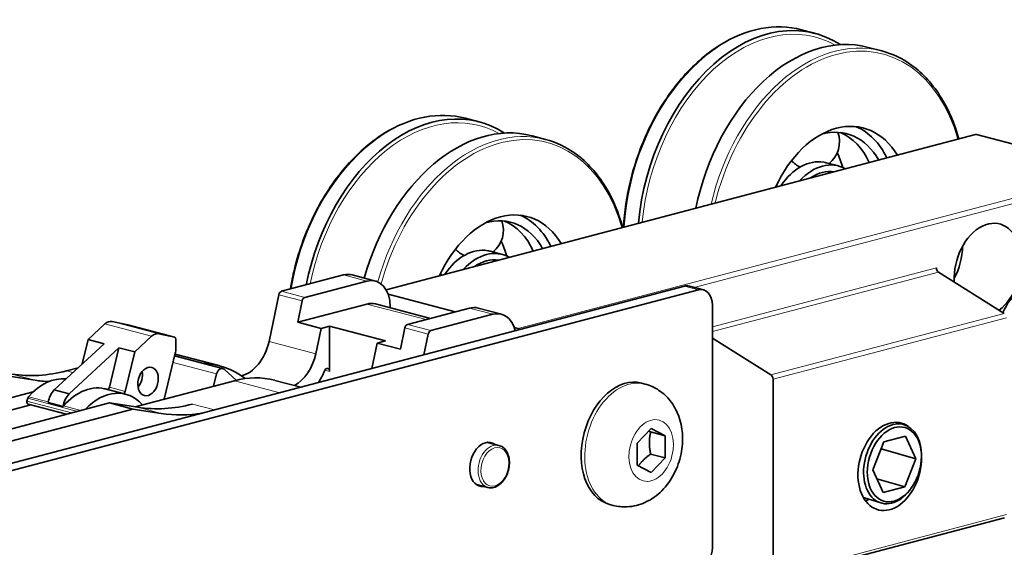
# Model space of a CAD drawing. Units: millimetres. Extents: x 0 to 630, y 0 to 891.
# Drawn here: x 477 to 552, y 580 to 620 of the extents above; entities that cross this region are included whole.
import ezdxf

# ---------------------------------------------------------------- set-up
doc = ezdxf.new("R2010")
doc.units = ezdxf.units.MM
doc.header["$LTSCALE"] = 3
doc.layers.add('Arêtes tangentes visibles(ISO)', color=7, linetype='Continuous', lineweight=18)
doc.layers.add('Arêtes visibles(ISO)', color=7, linetype='Continuous', lineweight=35)

msp = doc.modelspace()

# ---------------------------------------------------------------- linework, layer by layer
at = {"layer": 'Arêtes tangentes visibles(ISO)'}
for p, q in [((504.828, 599.607), (549.54, 611.379)), ((560.076, 608.605), (514.821, 596.691)), ((528.155, 599.8), (560.288, 608.26)), ((546.5, 601.282), (529.529, 596.814)), ((503.366, 600.278), (501.599, 600.743)), ((529.529, 596.452), (546.657, 600.961)), ((527.408, 599.893), (528.469, 599.613)), ((498.465, 598.782), (496.697, 599.248)), ((498.668, 599.041), (496.9, 599.506)), ((507.847, 597.362), (503.366, 598.541)), ((512.912, 597.764), (511.144, 598.23)), ((551.646, 597.824), (533.968, 593.17)), ((534.125, 592.849), (551.803, 597.503)), ((487.057, 596.101), (483.521, 597.032)), ((487.603, 596.286), (484.067, 597.217)), ((488.79, 596.025), (485.254, 596.956)), ((508.011, 596.269), (506.243, 596.735)), ((508.214, 596.527), (506.446, 596.993)), ((499.483, 594.777), (495.948, 595.708)), ((491.976, 593.244), (488.676, 594.113)), ((478.233, 592.767), (476.466, 593.232)), ((481.093, 593.348), (480.6, 593.478)), ((500.538, 593.431), (500.169, 593.528)), ((503.731, 593.659), (503.726, 593.66)), ((485.055, 591.925), (483.853, 592.242)), ((496.771, 591.827), (493.327, 592.733)), ((479.227, 591.122), (477.725, 591.517)), ((480.988, 590.29), (477.614, 591.179)), ((481.445, 590.411), (477.669, 591.405)), ((481.687, 590.474), (480.377, 590.819)), ((487.779, 590.254), (486.012, 590.719)), ((491.822, 590.524), (490.146, 590.965)), ((551.803, 582.588), (534.125, 577.934))]:
    msp.add_line(p, q, dxfattribs=at)
for centre, major_axis, start_param, end_param in [((532.711, 605.773), (3.564, 13.539), 0, 1.850483), ((533.829, 605.479), (3.496, 13.28), 6.110584, 8.087211), ((538.792, 604.172), (3.564, 13.539), 0, 1.607475), ((538.934, 604.135), (3.513, 13.345), 5.423293, 7.879733), ((507.255, 599.071), (3.564, 13.539), 0, 1.702895), ((508.373, 598.777), (3.496, 13.28), 6.110584, 7.935348), ((513.336, 597.47), (3.564, 13.539), 0, 1.54739), ((513.478, 597.433), (3.513, 13.345), 5.423293, 7.836259), ((523.222, 587.886), (1.209, 4.593), 0, 3.141593), ((512.948, 586.239), (0.42, 1.596), 0, 3.141593)]:
    msp.add_ellipse(centre, major_axis=major_axis, ratio=0.682161, start_param=start_param, end_param=end_param, dxfattribs=at)
for centre, major_axis in [((524.898, 587.445), (-0.606, -2.302)), ((513.054, 586.211), (0.382, 1.451))]:
    msp.add_ellipse(centre, major_axis=major_axis, ratio=0.682161, dxfattribs=at)
at = {"layer": 'Arêtes visibles(ISO)'}
for p, q in [((536.276, 619.312), (537.305, 619.041)), ((541.327, 617.982), (542.357, 617.711)), ((510.82, 612.61), (511.849, 612.339)), ((549.464, 611.379), (504.817, 599.625)), ((515.871, 611.28), (516.901, 611.009)), ((549.54, 611.379), (560.076, 608.605)), ((538.146, 609.244), (539.08, 608.998)), ((512.691, 602.542), (513.624, 602.296)), ((501.599, 600.743), (496.9, 599.506)), ((502.235, 600.749), (504.003, 600.283)), ((551.646, 597.824), (546.657, 600.961)), ((123.65, 493.594), (527.408, 599.893)), ((498.668, 599.041), (503.366, 600.278)), ((527.79, 599.896), (528.85, 599.617)), ((124.711, 493.315), (528.469, 599.613)), ((496.697, 599.248), (495.948, 595.708)), ((510.059, 597.944), (504.978, 599.282)), ((498.122, 597.16), (498.465, 598.782)), ((498.122, 597.16), (503.366, 598.541)), ((504.003, 598.547), (508.176, 597.448)), ((505.134, 598.331), (505.134, 598.249)), ((511.144, 598.23), (506.446, 596.993)), ((511.781, 598.236), (513.549, 597.77)), ((529.529, 580.116), (529.529, 598.445)), ((512.912, 597.764), (508.214, 596.527)), ((483.521, 597.032), (482.247, 595.849)), ((485.254, 596.956), (484.067, 597.217)), ((485.258, 596.955), (488.793, 596.024)), ((499.889, 596.695), (498.122, 597.16)), ((499.483, 594.777), (499.889, 596.695)), ((499.889, 596.695), (500.538, 596.866)), ((500.538, 596.866), (500.538, 593.431)), ((500.538, 596.866), (504.78, 595.749)), ((506.243, 596.735), (505.9, 595.113)), ((514.821, 596.691), (514.523, 596.769)), ((485.782, 594.919), (487.057, 596.101)), ((487.603, 596.286), (488.79, 596.025)), ((508.011, 596.269), (507.678, 594.698)), ((529.529, 595.961), (533.968, 593.17)), ((483.449, 595.533), (479.681, 592.038)), ((480.813, 591.741), (484.58, 595.235)), ((481.798, 594.002), (482.247, 595.849)), ((482.247, 595.849), (483.449, 595.533)), ((483.853, 592.242), (484.58, 595.235)), ((484.58, 595.235), (485.782, 594.919)), ((488.884, 595.87), (488.888, 595.161)), ((504.132, 595.578), (503.726, 593.66)), ((504.78, 595.749), (504.132, 595.578)), ((505.9, 595.113), (504.132, 595.578)), ((485.782, 594.919), (485.055, 591.925)), ((488.848, 594.82), (488, 591.331)), ((488.831, 594.75), (492.14, 593.878)), ((488.901, 594.585), (492.436, 593.654)), ((481.485, 593.711), (480.6, 593.478)), ((476.09, 593.097), (478.233, 592.767)), ((491.751, 592.318), (491.976, 593.244)), ((492.541, 593.596), (493.447, 592.764)), ((493.327, 592.733), (485.8, 590.752)), ((496.383, 592.761), (498.352, 592.243)), ((524.431, 592.48), (524.162, 592.551)), ((534.125, 592.849), (534.125, 577.934)), ((417.478, 575.929), (478.079, 591.884)), ((480.813, 591.741), (479.681, 592.038)), ((483.423, 592.145), (485.088, 591.706)), ((484.898, 591.758), (483.695, 592.074)), ((401.514, 570.795), (477.894, 590.904)), ((483.868, 591.049), (427.335, 576.165)), ((477.669, 591.405), (477.614, 591.179)), ((477.696, 590.956), (480.606, 590.19)), ((480.354, 590.792), (479.222, 591.09)), ((486.012, 590.719), (483.868, 591.049)), ((485.636, 590.583), (483.868, 591.049)), ((485.636, 590.583), (429.103, 575.7)), ((487.779, 590.254), (485.636, 590.583)), ((543.399, 589.583), (544.005, 589.423)), ((523.837, 588.001), (524.898, 589.116)), ((524.855, 588.85), (525.958, 588.56)), ((524.898, 589.116), (525.958, 588.56)), ((525.958, 588.56), (525.958, 586.889)), ((542.532, 588.099), (544.158, 588.527)), ((544.158, 588.527), (544.944, 586.827)), ((512.497, 588.064), (513.368, 587.834)), ((523.837, 586.331), (523.837, 588.001)), ((541.691, 585.971), (542.532, 588.099)), ((524.855, 587.179), (525.958, 586.889)), ((544.944, 586.827), (542.328, 587.584)), ((545.367, 587.097), (545.365, 587.185)), ((524.898, 585.774), (523.837, 586.331)), ((525.958, 586.889), (524.898, 585.774)), ((544.944, 586.827), (544.104, 584.699)), ((542.478, 584.271), (541.691, 585.971)), ((511.656, 584.872), (512.527, 584.643)), ((541.998, 585.308), (544.104, 584.699)), ((544.104, 584.699), (542.478, 584.271)), ((544.677, 584.714), (544.628, 584.64)), ((522.012, 583.293), (521.744, 583.364)), ((540.968, 583.89), (542.283, 583.475)), ((551.667, 582.354), (533.99, 577.7))]:
    msp.add_line(p, q, dxfattribs=at)
for centre, start, end in [((537.063, 610.823), 308.68091, 20.0302), ((537.063, 610.823), 222.85507, 245.24862), ((532.319, 607.471), 358.55503, 3.25035), ((511.607, 604.121), 308.68091, 20.0302), ((511.607, 604.121), 222.85507, 245.24862), ((506.864, 600.77), 358.55503, 3.25035)]:
    msp.add_arc(centre, 2.1, start, end, dxfattribs=at)
for centre, major_axis, ratio, start_param, end_param in [((533.741, 605.502), (3.564, 13.539), 0.682161, 6.063693, 8.093284), ((537.763, 604.443), (3.564, 13.539), 0.682161, 0, 1.649637), ((508.285, 598.8), (3.564, 13.539), 0.682161, 6.063693, 7.944571), ((512.307, 597.742), (3.564, 13.539), 0.682161, 0, 1.546222), ((538.934, 604.135), (2.037, 7.736), 0.682161, 5.698774, 7.604251), ((537.873, 604.414), (1.848, 7.021), 0.682161, 5.673626, 6.665393), ((537.873, 604.414), (2.037, 7.736), 0.682161, 5.612521, 6.182526), ((536.94, 604.66), (1.848, 7.021), 0.682161, 5.591207, 6.185586), ((549.54, 611.089), (-0.076, 0.29), 0.682161, 5.914858, 6.283185), ((536.94, 604.66), (1.207, 4.584), 0.682161, 0.056886, 1.093523), ((537.873, 604.414), (1.207, 4.584), 0.682161, 6.107903, 7.195123), ((534.564, 605.286), (1.848, 7.021), 0.682161, 5.418874, 5.611026), ((537.873, 604.414), (1.082, 4.11), 0.682161, 0.065582, 0.671074), ((536.94, 604.66), (1.207, 4.584), 0.682161, 0, 0.051451), ((533.63, 605.531), (1.848, 7.021), 0.682161, 5.423786, 5.436758), ((513.478, 597.433), (2.037, 7.736), 0.682161, 5.698774, 7.604251), ((512.417, 597.712), (1.848, 7.021), 0.682161, 5.673626, 6.665393), ((512.417, 597.712), (2.037, 7.736), 0.682161, 5.612521, 6.182526), ((550.389, 601.119), (0.917, 3.481), 0.682161, 3.853569, 8.291248), ((511.484, 597.958), (1.848, 7.021), 0.682161, 5.591207, 6.185586), ((511.484, 597.958), (1.207, 4.584), 0.682161, 0.056886, 1.093523), ((512.417, 597.712), (1.207, 4.584), 0.682161, 6.107903, 7.195123), ((509.108, 598.584), (1.848, 7.021), 0.682161, 5.418874, 5.611026), ((546.005, 602.273), (0.891, 3.385), 0.682161, 4.347398, 5.07738), ((512.417, 597.712), (1.082, 4.11), 0.682161, 0.065582, 0.671074), ((511.484, 597.958), (1.207, 4.584), 0.682161, 0, 0.051451), ((508.175, 598.829), (1.848, 7.021), 0.682161, 5.423786, 5.436758), ((546.712, 601.226), (-0.076, 0.29), 0.682161, 1.202469, 2.511466), ((501.599, 598.331), (0.636, 2.418), 0.682161, 0, 0.368328), ((503.366, 597.866), (0.636, 2.418), 0.682161, 5.080717, 6.651513), ((527.408, 598.445), (0.382, 1.451), 0.682161, 0, 0.368328), ((528.469, 598.166), (0.382, 1.451), 0.682161, 5.080717, 6.651513), ((553.571, 596.651), (0.866, 3.288), 0.682161, 0, 1.369594), ((496.9, 599.217), (0.076, 0.29), 0.682161, 0.368328, 1.642418), ((498.668, 598.751), (0.076, 0.29), 0.682161, 0.368328, 1.642418), ((503.366, 596.129), (0.636, 2.418), 0.682161, 0, 0.368328), ((511.144, 595.818), (0.636, 2.418), 0.682161, 0, 0.368328), ((512.912, 595.353), (0.636, 2.418), 0.682161, 5.385409, 6.651513), ((483.831, 596.246), (0.255, 0.967), 0.682161, 0.027988, 0.821386), ((485.207, 596.762), (0.051, 0.193), 0.682161, 0, 0.027988), ((506.446, 596.703), (0.076, 0.29), 0.682161, 0.368328, 1.642418), ((514.821, 596.401), (-0.076, 0.29), 0.682161, 5.322398, 5.914858), ((487.367, 595.315), (0.255, 0.967), 0.682161, 0.027988, 0.821386), ((488.743, 595.831), (0.051, 0.193), 0.682161, 5.089443, 6.311174), ((508.214, 596.238), (0.076, 0.29), 0.682161, 0.368328, 1.642418), ((493.919, 596.02), (-0.764, -2.901), 0.682161, 0.334495, 1.642418), ((488.774, 594.102), (0.127, 0.484), 0.682161, 0, 0.317297), ((488.181, 594.966), (-0.255, -0.967), 0.682161, 1.598785, 1.947851), ((497.455, 595.089), (0.764, 2.901), 0.682161, 3.712514, 4.784011), ((489.085, 582.274), (3.055, 11.605), 0.682161, 6.011897, 6.436699), ((480.6, 612.773), (-5.092, -19.341), 0.682161, 0.07168, 0.368328), ((479.643, 587.969), (1.273, 4.835), 0.682161, 0.101406, 0.941521), ((485.581, 592.996), (-0.28, -1.064), 0.682161, 0.97603, 2.165563), ((492.309, 593.171), (0.127, 0.484), 0.682161, 5.93749, 7.88197), ((493.327, 581.157), (3.055, 11.605), 0.682161, 0, 0.368328), ((497.455, 595.089), (-1.146, -4.352), 0.682161, 1.149517, 1.376452), ((500.326, 593.375), (0.076, 0.29), 0.682161, 5.080717, 7.659638), ((501.697, 593.972), (-0.764, -2.901), 0.682161, 1.641516, 1.642418), ((522.953, 587.957), (-1.209, -4.593), 0.682161, 3.141593, 6.283185), ((533.913, 592.905), (0.076, -0.29), 0.682161, 1.202469, 2.511466), ((482.367, 612.307), (-5.092, -19.341), 0.682161, 0.07168, 0.147151), ((482.298, 587.271), (1.274, 4.839), 0.682161, 6.245643, 7.23343), ((483.72, 592.271), (-0.051, -0.193), 0.682161, 0.195601, 1.598785), ((477.802, 591.375), (-0.051, -0.193), 0.682161, 4.083113, 4.740378), ((480.106, 591.061), (-0.326, -1.237), 0.682161, 3.998992, 4.867076), ((481.237, 590.763), (0.326, 1.237), 0.682161, 0.8574, 1.725483), ((483.815, 586.871), (1.273, 4.835), 0.682161, 5.850724, 7.180794), ((484.922, 591.954), (-0.051, -0.193), 0.682161, 0.195601, 1.598785), ((483.501, 586.955), (1.274, 4.839), 0.682161, 6.238295, 6.245643), ((477.747, 591.149), (-0.051, -0.193), 0.682161, 4.740377, 6.283185), ((490.146, 610.259), (-5.092, -19.341), 0.682161, 0.07168, 0.368328), ((491.913, 609.794), (-5.092, -19.341), 0.682161, 0.07168, 0.297602), ((542.964, 586.242), (-0.866, -3.288), 0.682161, 2.871693, 8.236822), ((543.176, 586.44), (0.861, 2.974), 0.676981, 5.154395, 10.553568), ((512.347, 586.397), (-0.433, -1.644), 0.682161, 2.898459, 6.526319), ((540.843, 586.801), (0.866, 3.288), 0.682161, 3.634164, 3.742186), ((528.469, 579.836), (-0.382, -1.451), 0.682161, 0.368328, 1.939124)]:
    msp.add_ellipse(centre, major_axis=major_axis, ratio=ratio, start_param=start_param, end_param=end_param, dxfattribs=at)
for centre, major_axis, ratio in [((486.783, 592.679), (0.28, 1.064), 0.682161), ((543.318, 586.399), (0.806, 2.786), 0.676981)]:
    msp.add_ellipse(centre, major_axis=major_axis, ratio=ratio, dxfattribs=at)
for points, knots in [([(536.276, 619.312), (535.29, 619.571), (534.245, 619.601), (532.136, 619.2), (531.073, 618.765), (529.031, 617.474), (528.053, 616.614), (526.288, 614.553), (525.5, 613.354), (524.197, 610.738), (523.68, 609.323), (523.042, 606.71), (522.861, 605.526), (522.789, 604.357)], [1.202469, 1.202469, 1.202469, 1.202469, 1.517338, 1.517338, 1.834917, 1.834917, 2.155707, 2.155707, 2.477423, 2.477423, 2.799152, 2.799152, 3.056552, 3.056552, 3.056552, 3.056552]), ([(548.196, 611.046), (547.884, 612.18), (547.444, 613.221), (546.27, 615.143), (545.508, 615.988), (543.939, 617.128), (543.168, 617.497), (542.357, 617.711)], [6.6196509, 6.6196509, 6.6196509, 6.6196509, 6.9058333, 6.9058333, 7.2262691, 7.2262691, 7.485654, 7.485654, 7.485654, 7.485654]), ([(510.82, 612.61), (509.834, 612.869), (508.789, 612.899), (506.68, 612.498), (505.617, 612.064), (503.575, 610.772), (502.597, 609.912), (500.832, 607.852), (500.044, 606.652), (498.741, 604.036), (498.224, 602.621), (497.749, 600.676), (497.647, 600.179), (497.564, 599.681)], [1.202469, 1.202469, 1.202469, 1.202469, 1.517338, 1.517338, 1.834917, 1.834917, 2.155707, 2.155707, 2.477423, 2.477423, 2.799152, 2.799152, 2.908423, 2.908423, 2.908423, 2.908423]), ([(522.74, 604.344), (522.428, 605.478), (521.988, 606.519), (520.814, 608.441), (520.052, 609.286), (518.483, 610.426), (517.712, 610.795), (516.901, 611.009)], [6.6196509, 6.6196509, 6.6196509, 6.6196509, 6.9058333, 6.9058333, 7.2262691, 7.2262691, 7.485654, 7.485654, 7.485654, 7.485654]), ([(537.984, 609.28), (537.981, 609.281), (537.978, 609.281), (537.973, 609.282), (537.97, 609.283), (537.967, 609.283)], [0.724072293, 0.724072293, 0.724072293, 0.724072293, 0.72535671, 0.72535671, 0.726641127, 0.726641127, 0.726641127, 0.726641127]), ([(512.528, 602.578), (512.525, 602.579), (512.523, 602.579), (512.517, 602.58), (512.514, 602.581), (512.511, 602.581)], [0.724072293, 0.724072293, 0.724072293, 0.724072293, 0.72535671, 0.72535671, 0.726641127, 0.726641127, 0.726641127, 0.726641127]), ([(524.431, 592.48), (524.81, 592.38), (525.171, 592.215), (525.823, 591.779), (526.108, 591.505), (526.612, 590.866), (526.813, 590.493), (527.131, 589.658), (527.226, 589.191), (527.299, 588.207), (527.261, 587.689), (527.052, 586.67), (526.878, 586.169), (526.395, 585.23), (526.087, 584.792), (525.346, 584.049), (524.922, 583.735), (524.016, 583.328), (523.559, 583.206), (522.726, 583.165), (522.362, 583.201), (522.012, 583.293)], [5.080717, 5.080717, 5.080717, 5.080717, 5.311377, 5.311377, 5.555961, 5.555961, 5.841183, 5.841183, 6.184843, 6.184843, 6.570254, 6.570254, 6.965497, 6.965497, 7.357501, 7.357501, 7.71844, 7.71844, 8.009538, 8.009538, 8.222309, 8.222309, 8.222309, 8.222309]), ([(512.527, 584.643), (512.644, 584.612), (512.767, 584.607), (513.016, 584.646), (513.141, 584.693), (513.386, 584.834), (513.505, 584.931), (513.72, 585.168), (513.817, 585.308), (513.977, 585.614), (514.041, 585.781), (514.129, 586.123), (514.154, 586.299), (514.161, 586.645), (514.144, 586.814), (514.068, 587.128), (514.009, 587.273), (513.854, 587.521), (513.758, 587.625), (513.562, 587.763), (513.467, 587.808), (513.368, 587.834)], [4.344061, 4.344061, 4.344061, 4.344061, 4.635171, 4.635171, 4.938243, 4.938243, 5.260631, 5.260631, 5.591273, 5.591273, 5.922685, 5.922685, 6.253817, 6.253817, 6.585244, 6.585244, 6.915729, 6.915729, 7.236936, 7.236936, 7.485654, 7.485654, 7.485654, 7.485654])]:
    msp.add_open_spline(points, degree=3, knots=knots, dxfattribs=at)
for points, weights in [([(524.855, 588.85), (524.779, 588.885), (524.709, 588.918)], [1, 1.01469787078, 1.02660289536]), ([(524.855, 587.179), (524.678, 588.061), (524.855, 588.85)], [1, 1.15470053838, 1]), ([(523.932, 586.281), (524.253, 586.744), (524.855, 587.179)], [1.04307560097, 1.12883963521, 1])]:
    msp.add_rational_spline(points, weights, degree=2, dxfattribs=at)

doc.saveas('drawing.dxf')
